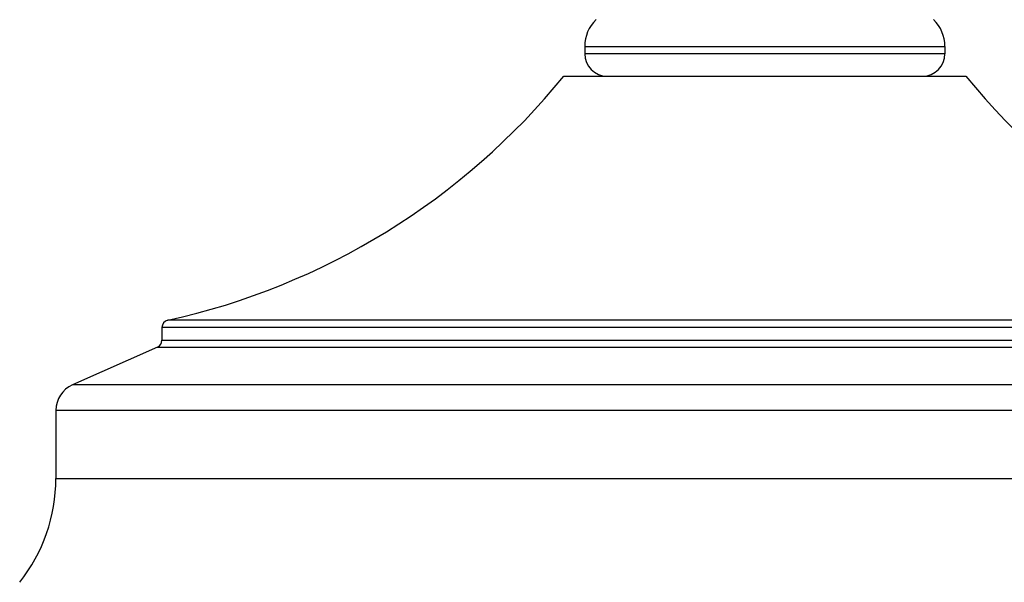
# Model space of a CAD drawing. Units: inches. Extents: x 0 to 11, y 0 to 8.5.
# Drawn here: x 3.5 to 5.5, y 3.3 to 4.5 of the extents above; entities that cross this region are included whole.
import ezdxf

# ---------------------------------------------------------------- set-up
doc = ezdxf.new("R2010")
doc.units = ezdxf.units.IN
doc.header["$LTSCALE"] = 0.605
doc.header["$MEASUREMENT"] = 0
doc.layers.get('0').update_dxf_attribs({"linetype": 'CONTINUOUS'})

msp = doc.modelspace()

# ---------------------------------------------------------------- linework, layer by layer
at = {"color": 7, "linetype": 'CONTINUOUS'}
for p, q in [((4.6591, 4.4152), (4.6591, 4.4002)), ((4.6591, 4.4152), (5.3851, 4.4152)), ((5.3851, 4.4152), (5.3851, 4.4002)), ((5.3851, 4.4002), (4.6591, 4.4002)), ((4.6171, 4.3552), (5.4271, 4.3552)), ((6.2254, 3.8627), (3.8189, 3.8627)), ((3.8071, 3.8481), (3.8071, 3.8226)), ((6.2371, 3.8481), (3.8071, 3.8481)), ((3.8071, 3.8226), (6.2371, 3.8226)), ((3.7982, 3.8089), (3.6267, 3.7325)), ((3.7982, 3.8089), (6.246, 3.8089)), ((6.4175, 3.7325), (3.6267, 3.7325)), ((3.5934, 3.6811), (3.5934, 3.5439)), ((6.4509, 3.6811), (3.5934, 3.6811)), ((3.5934, 3.5439), (6.4509, 3.5439))]:
    msp.add_line(p, q, dxfattribs=at)
for centre, radius, start, end in [((4.7341, 4.4152), 0.075, 134.0732, 180), ((5.3101, 4.4152), 0.075, 0, 45.9268), ((4.7041, 4.4002), 0.045, 180, 270), ((5.3401, 4.4002), 0.045, 270, 360), ((3.5115, 5.2542), 1.425, 282.4578, 320.8853), ((6.5328, 5.2542), 1.425, 219.1147, 257.5422), ((3.8221, 3.8481), 0.015, 102.4578, 180), ((3.7921, 3.8226), 0.015, 294, 360), ((3.6496, 3.6811), 0.0563, 114, 180), ((3.2559, 3.5439), 0.3375, 321.621, 360)]:
    msp.add_arc(centre, radius, start, end, dxfattribs=at)

doc.saveas('drawing.dxf')
